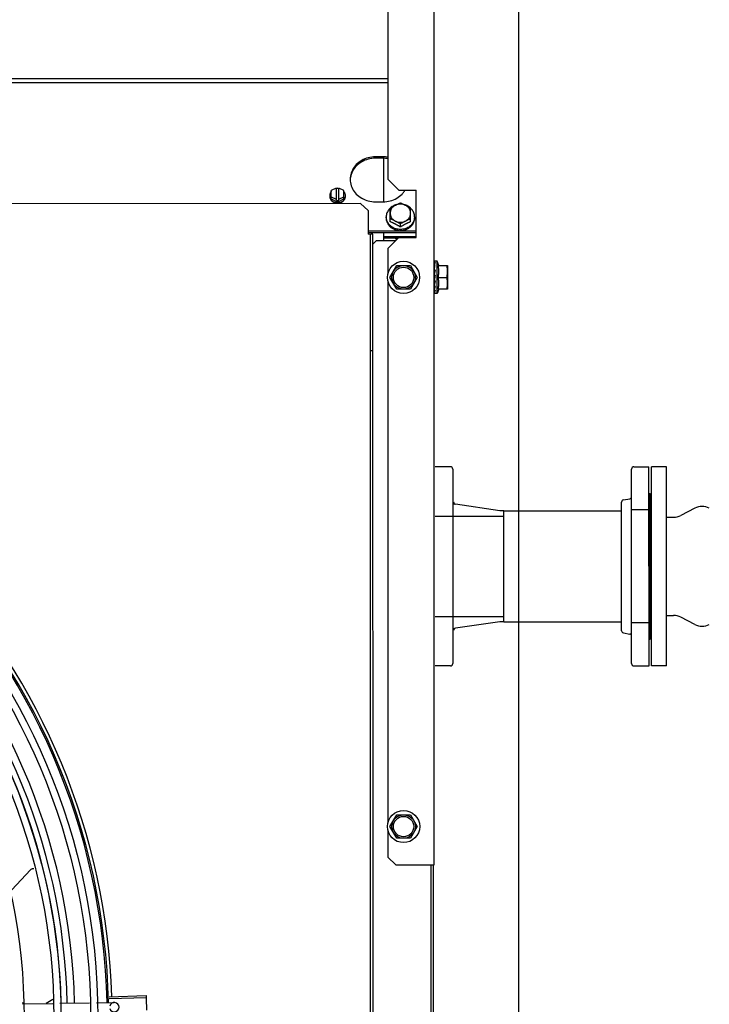
# Model space of a CAD drawing. Units: millimetres. Extents: x 3061 to 4404, y 645 to 1408.
# Drawn here: x 4273 to 4274, y 752 to 753 of the extents above; entities that cross this region are included whole.
import ezdxf

# ---------------------------------------------------------------- set-up
doc = ezdxf.new("R2010")
doc.units = ezdxf.units.MM
doc.linetypes.add('CONTINUO', pattern=[0])
doc.linetypes.add('DASHED2', pattern=[0.375, 0.25, -0.125])
for name, color, linetype in [('-teeqpp', 252, 'Continuous'), ('-tetub_AG', 31, 'Continuous'), ('AC-TUB', 4, 'Continuous'), ('EQP', 31, 'Continuous'), ('ESTACIONAMENTO', 2, 'CONTINUO')]:
    doc.layers.add(name, color=color, linetype=linetype)
doc.layers.add('CALÇADA', color=252, linetype='Continuous', lineweight=20)

# ---------------------------------------------------------------- blocks, each defined once
blk = doc.blocks.new('VAGA1')
at = {"layer": 'ESTACIONAMENTO', "color": 164, "linetype": 'DASHED2'}
blk.add_arc((-2528887.01162, 1741341.96465), 173.44417, 91.1109514, 105.6773102, dxfattribs=at)

msp = doc.modelspace()

# ---------------------------------------------------------------- linework, layer by layer
at = {"layer": '-teeqpp'}
for p, q in [((4273.41977, 751.94586), (4273.41539, 751.94336)), ((4273.45554, 751.94771), (4273.47908, 751.94844)), ((4273.45558, 751.94661), (4273.47912, 751.94728)), ((4273.40032, 751.94313), (4273.41963, 751.94342)), ((4273.42413, 751.94349), (4273.44304, 751.94378)), ((4273.44753, 751.94384), (4273.4588, 751.94401))]:
    msp.add_line(p, q, dxfattribs=at)
for points in [[(4273.39233, 752.0143), (4273.39361, 752.01577), (4273.40536, 752.02854)], [(4273.40536, 752.02854), (4273.40548, 752.02866), (4273.40571, 752.02885), (4273.40595, 752.02901), (4273.40621, 752.02915), (4273.40648, 752.02927), (4273.40675, 752.02935), (4273.40702, 752.02941), (4273.40729, 752.02944), (4273.40754, 752.02945)]]:
    msp.add_lwpolyline(points, dxfattribs=at)
for radius in [0.41395, 0.40945, 0.3905, 0.386, 0.36705]:
    msp.add_circle((4273.0343, 751.9346), radius, dxfattribs=at)
for centre, radius, start, end in [((4273.0343, 751.9346), 0.42095, 1.26533, 45.45806), ((4273.0343, 751.9346), 0.42, 1.27228, 45.45499), ((4273.0343, 751.9346), 0.42306, 1.80423, 43.17995), ((4273.03429, 751.9346), 0.39469, 1.30393, 45.42778), ((4273.03429, 751.9346), 0.39931, 1.29666, 45.43493), ((4273.03429, 751.9346), 0.39085, 1.30822, 45.4235), ((4273.45885, 751.94101), 0.003, 195.86544, 165.86544)]:
    msp.add_arc(centre, radius, start, end, dxfattribs=at)
for points, start_tangent, end_tangent in [([(4273.47908, 751.94844), (4273.47912, 751.94728)], (0.031105, -0.999516), (0.028493, -0.999594)), ([(4273.47912, 751.94728), (4273.47921, 751.94345)], (0.028493, -0.999594), (0.01989, -0.999802)), ([(4273.47912, 751.94728), (4273.47921, 751.94345)], (0.028491, -0.999594), (0.01989, -0.999802)), ([(4273.40165, 751.94318), (4273.40126, 751.94337), (4273.40034, 751.94373)], (-0.89556, 0.44494), (-0.947178, 0.320708)), ([(4273.47921, 751.94345), (4273.47927, 751.93962), (4273.47927, 751.93904)], (0.01989, -0.999802), (0.009977, -0.99995)), ([(4273.47921, 751.94345), (4273.47927, 751.93904)], (0.01989, -0.999802), (0.009977, -0.99995))]:
    msp.add_spline(points, degree=3, dxfattribs=dict(at, start_tangent=start_tangent, end_tangent=end_tangent))
at = {"layer": '-tetub_AG', "color": 2, "lineweight": 0}
msp.add_line((4273.78187, 752.18667), (4273.78187, 752.25727), dxfattribs=at)
at = {"layer": 'AC-TUB', "color": 2}
for p, q in [((4273.66254, 752.03164), (4273.66248, 753.03164)), ((4273.633, 752.59464), (4273.63301, 752.46864)), ((4271.45701, 752.53282), (4273.63301, 752.53296)), ((4271.45701, 752.53018), (4273.63301, 752.53032)), ((4273.63001, 752.48293), (4273.62501, 752.48293)), ((4273.63001, 752.48204), (4273.62501, 752.48204)), ((4273.63051, 752.45429), (4273.63051, 752.48204)), ((4273.63301, 752.46864), (4273.64001, 752.46164)), ((4273.60011, 752.46304), (4273.59701, 752.46144)), ((4273.59701, 752.45618), (4273.59701, 752.46144)), ((4273.60011, 752.46304), (4273.60011, 752.45538)), ((4273.60101, 752.46297), (4273.60011, 752.46251)), ((4273.60101, 752.46297), (4273.60191, 752.46251)), ((4273.60191, 752.45538), (4273.60191, 752.46304)), ((4273.60501, 752.46144), (4273.60191, 752.46304)), ((4273.60501, 752.45618), (4273.60501, 752.46144)), ((4273.64001, 752.46164), (4273.65101, 752.46164)), ((4273.65101, 752.43164), (4273.65101, 752.46164)), ((4273.59701, 752.45752), (4273.60011, 752.45592)), ((4273.59701, 752.45618), (4273.60101, 752.45411)), ((4273.60101, 752.45492), (4273.60011, 752.45538)), ((4273.60101, 752.45411), (4273.60501, 752.45618)), ((4273.60101, 752.45492), (4273.60191, 752.45538)), ((4273.60101, 752.45411), (4273.60101, 752.45492)), ((4273.60191, 752.45592), (4273.60501, 752.45752)), ((4273.62501, 752.45429), (4273.63001, 752.45429)), ((4273.61551, 752.45312), (4271.47461, 752.45298)), ((4273.61551, 752.45312), (4273.62051, 752.44865)), ((4273.62051, 752.44865), (4273.62051, 752.43364)), ((4273.63451, 752.44162), (4273.63451, 752.45027)), ((4273.64751, 752.44162), (4273.64751, 752.45027)), ((4273.63201, 752.44472), (4273.63201, 752.44398)), ((4273.65001, 752.44472), (4273.65001, 752.44398)), ((4273.65101, 752.4355), (4273.62051, 752.4355)), ((4273.64101, 752.43826), (4273.64101, 752.4402)), ((4273.65101, 752.43461), (4273.62051, 752.43461)), ((4273.62126, 752.43364), (4273.62051, 752.43364)), ((4273.62208, 751.43564), (4273.62201, 752.43364)), ((4273.62356, 752.43364), (4273.62201, 752.43364)), ((4273.62363, 751.43564), (4273.62356, 752.43364)), ((4273.62552, 752.42949), (4273.62357, 752.42754)), ((4273.63787, 752.42949), (4273.62552, 752.42949)), ((4273.63052, 752.42949), (4273.63051, 752.43461)), ((4273.63051, 752.43228), (4273.65101, 752.43228)), ((4273.63051, 752.43139), (4273.63977, 752.43139)), ((4273.63302, 752.42464), (4273.64002, 752.43164)), ((4273.64002, 752.43164), (4273.65101, 752.43164)), ((4273.63302, 752.42464), (4273.63302, 752.40828)), ((4273.66258, 752.41639), (4273.66258, 752.41587)), ((4273.66452, 752.41639), (4273.66275, 752.41639)), ((4273.66546, 752.41364), (4273.66452, 752.41639)), ((4273.66452, 752.39589), (4273.66452, 752.41639)), ((4273.63436, 752.40614), (4273.63869, 752.41364)), ((4273.63869, 752.41364), (4273.64735, 752.41364)), ((4273.64735, 752.41364), (4273.65168, 752.40614)), ((4273.66258, 752.41114), (4273.66252, 752.41114)), ((4273.66258, 752.41387), (4273.66258, 752.41284)), ((4273.6651, 752.41364), (4273.67102, 752.41364)), ((4273.67102, 752.41364), (4273.67102, 752.39864)), ((4273.63302, 752.404), (4273.63304, 752.05828)), ((4273.63869, 752.39864), (4273.63436, 752.40614)), ((4273.65168, 752.40614), (4273.64735, 752.39864)), ((4273.66261, 752.40521), (4273.66264, 752.40533)), ((4273.66288, 752.40614), (4273.66284, 752.40591)), ((4273.6651, 752.40614), (4273.67069, 752.40614)), ((4273.64735, 752.39864), (4273.63869, 752.39864)), ((4273.66258, 752.40114), (4273.66252, 752.40114)), ((4273.66258, 752.40185), (4273.66258, 752.40126)), ((4273.66258, 752.40114), (4273.66258, 752.40086)), ((4273.66258, 752.39838), (4273.66258, 752.39818)), ((4273.66547, 752.39864), (4273.66452, 752.39589)), ((4273.67102, 752.39864), (4273.66511, 752.39864)), ((4273.66258, 752.39657), (4273.66258, 752.39645)), ((4273.66258, 752.39656), (4273.66258, 752.39589)), ((4273.66452, 752.39589), (4273.66261, 752.39589)), ((4273.62202, 752.35953), (4273.62357, 752.35953)), ((4273.67282, 752.28547), (4273.66321, 752.28547)), ((4273.78972, 752.28547), (4273.79932, 752.28547)), ((4273.78972, 752.28547), (4273.79932, 752.28547)), ((4273.79933, 752.15847), (4273.79932, 752.28547)), ((4273.79933, 752.15847), (4273.79932, 752.28547)), ((4273.81041, 752.28547), (4273.80091, 752.28547)), ((4273.80092, 752.15847), (4273.80091, 752.28547)), ((4273.80092, 752.15847), (4273.80091, 752.28547)), ((4273.81041, 752.28547), (4273.80091, 752.28547)), ((4273.81042, 752.15847), (4273.81041, 752.28547)), ((4273.81042, 752.15847), (4273.81041, 752.28547)), ((4273.67432, 752.28397), (4273.67432, 752.15997)), ((4273.78822, 752.15997), (4273.78822, 752.28397)), ((4273.78822, 752.15997), (4273.78822, 752.28397)), ((4273.79932, 752.26847), (4273.80012, 752.26847)), ((4273.80012, 752.17547), (4273.80012, 752.26847)), ((4273.80012, 752.17772), (4273.80012, 752.26622)), ((4273.80012, 752.17772), (4273.80012, 752.26622)), ((4273.80091, 752.26622), (4273.80012, 752.26622)), ((4273.70433, 752.25729), (4273.676, 752.26158)), ((4273.78187, 752.18097), (4273.78187, 752.26297)), ((4273.78187, 752.18097), (4273.78187, 752.26297)), ((4273.78298, 752.26442), (4273.7871, 752.2651)), ((4273.78298, 752.26442), (4273.7871, 752.2651)), ((4273.80012, 752.18272), (4273.80012, 752.26122)), ((4273.66321, 752.25397), (4273.70687, 752.25397)), ((4273.70687, 752.25729), (4273.70433, 752.25729)), ((4273.70687, 752.18664), (4273.70687, 752.25729)), ((4273.70687, 752.18667), (4273.70687, 752.25727)), ((4273.70687, 752.25727), (4273.78187, 752.25727)), ((4273.78187, 752.18667), (4273.78187, 752.25727)), ((4273.79932, 752.25797), (4273.78822, 752.25797)), ((4273.79932, 752.25797), (4273.78822, 752.25797)), ((4273.81041, 752.25322), (4273.81493, 752.25323)), ((4273.81041, 752.25322), (4273.81493, 752.25323)), ((4273.82852, 752.259), (4273.81953, 752.25435)), ((4273.82852, 752.259), (4273.81953, 752.25435)), ((4273.81042, 752.19072), (4273.81493, 752.19073)), ((4273.81042, 752.19072), (4273.81493, 752.19073)), ((4273.66322, 752.18997), (4273.70687, 752.18997)), ((4273.70434, 752.18664), (4273.67601, 752.18248)), ((4273.70687, 752.18664), (4273.70434, 752.18664)), ((4273.70687, 752.18667), (4273.78187, 752.18667)), ((4273.79933, 752.18597), (4273.78822, 752.18597)), ((4273.79933, 752.18597), (4273.78822, 752.18597)), ((4273.82852, 752.18495), (4273.81954, 752.1896)), ((4273.82852, 752.18495), (4273.81954, 752.1896)), ((4273.78298, 752.17952), (4273.78711, 752.17885)), ((4273.78298, 752.17952), (4273.78711, 752.17885)), ((4273.80092, 752.17772), (4273.80012, 752.17772)), ((4273.79933, 752.17547), (4273.80012, 752.17547)), ((4273.67282, 752.15847), (4273.66322, 752.15847)), ((4273.78972, 752.15847), (4273.79933, 752.15847)), ((4273.78972, 752.15847), (4273.79933, 752.15847)), ((4273.81042, 752.15847), (4273.80092, 752.15847)), ((4273.81042, 752.15847), (4273.80092, 752.15847)), ((4273.63438, 752.05614), (4273.63871, 752.06364)), ((4273.63871, 752.06364), (4273.64737, 752.06364)), ((4273.64737, 752.06364), (4273.6517, 752.05614)), ((4273.63304, 752.054), (4273.63304, 752.03664)), ((4273.63871, 752.04864), (4273.63438, 752.05614)), ((4273.6517, 752.05614), (4273.64737, 752.04864)), ((4273.64737, 752.04864), (4273.63871, 752.04864)), ((4273.63304, 752.03664), (4273.63804, 752.03164)), ((4273.63804, 752.03164), (4273.66254, 752.03164)), ((4273.66058, 751.34164), (4273.66054, 752.03164)), ((4273.66207, 751.54658), (4273.66204, 752.03164))]:
    msp.add_line(p, q, dxfattribs=at)
for points in [[(4273.66258, 752.41583), (4273.66258, 752.41456), (4273.66259, 752.41417)], [(4273.66258, 752.41571), (4273.66258, 752.41444), (4273.66259, 752.41417)], [(4273.66258, 752.41411), (4273.66258, 752.41306), (4273.66259, 752.41206), (4273.6626, 752.41157)], [(4273.66258, 752.41284), (4273.66259, 752.41185), (4273.6626, 752.41156)], [(4273.66258, 752.41142), (4273.66258, 752.41073), (4273.66259, 752.41007), (4273.66261, 752.40951)], [(4273.66258, 752.40809), (4273.66258, 752.40784), (4273.6626, 752.4076), (4273.66261, 752.40738)], [(4273.66261, 752.40521), (4273.6626, 752.40501), (4273.66258, 752.40479), (4273.66258, 752.40464)], [(4273.66261, 752.40304), (4273.6626, 752.40249), (4273.66258, 752.40185)], [(4273.6626, 752.40103), (4273.6626, 752.40043), (4273.66258, 752.39944), (4273.66258, 752.39847)], [(4273.66259, 752.39835), (4273.66258, 752.39784), (4273.66258, 752.39661)]]:
    msp.add_lwpolyline(points, dxfattribs=at)
for centre, radius in [((4273.64302, 752.40614), 0.01025), ((4273.64302, 752.40614), 0.0075), ((4273.64302, 752.40614), 0.0065), ((4273.64304, 752.05614), 0.01025), ((4273.64304, 752.05614), 0.0075), ((4273.64304, 752.05614), 0.0065)]:
    msp.add_circle(centre, radius, dxfattribs=at)
for centre, radius, start, end in [((4273.67282, 752.28397), 0.0015, 0.00367, 90.00367), ((4273.78972, 752.28397), 0.0015, 90.00367, 180.00367), ((4273.78972, 752.28397), 0.0015, 90.00367, 180.00367), ((4273.78672, 752.26655), 0.0015, 285.00367, 0.00367), ((4273.78672, 752.26655), 0.0015, 285.00367, 0.00367), ((4273.67582, 752.26297), 0.0015, 180.00367, 255.00367), ((4273.67639, 752.26303), 0.0015, 180.00367, 255.00367), ((4273.78337, 752.26297), 0.0015, 105.00367, 180.00367), ((4273.78337, 752.26297), 0.0015, 105.00367, 180.00367), ((4273.83312, 752.25012), 0.01, 62.61217, 117.39516), ((4273.81493, 752.26323), 0.01, 270.00367, 297.39516), ((4273.81493, 752.26323), 0.01, 270.00367, 297.39516), ((4273.81494, 752.18073), 0.01, 62.61217, 90.00367), ((4273.81494, 752.18073), 0.01, 62.61217, 90.00367), ((4273.83312, 752.19383), 0.01, 242.61217, 297.39516), ((4273.67582, 752.18097), 0.0015, 105.00367, 180.00367), ((4273.6764, 752.18103), 0.0015, 105.00367, 180.00367), ((4273.78337, 752.18097), 0.0015, 180.00367, 255.00367), ((4273.78337, 752.18097), 0.0015, 180.00367, 255.00367), ((4273.78672, 752.1774), 0.0015, 0.00367, 75.00367), ((4273.78672, 752.1774), 0.0015, 0.00367, 75.00367), ((4273.67282, 752.15997), 0.0015, 270.00367, 0.00367), ((4273.78972, 752.15997), 0.0015, 180.00367, 270.00367), ((4273.78972, 752.15997), 0.0015, 180.00367, 270.00367)]:
    msp.add_arc(centre, radius, start, end, dxfattribs=at)
for points, start_tangent, end_tangent in [([(4273.62501, 752.48293), (4273.6205, 752.48235), (4273.61636, 752.48066), (4273.61292, 752.47799), (4273.61046, 752.47456), (4273.60918, 752.47065)], (-1, -0.000064), (-0.158488, -0.987361)), ([(4273.62501, 752.48204), (4273.6205, 752.48146), (4273.61636, 752.47977), (4273.61292, 752.4771), (4273.61046, 752.47367), (4273.60918, 752.46976)], (-1, -0.000064), (-0.158488, -0.987361)), ([(4273.63303, 752.48267), (4273.63001, 752.48293)], (-0.985535, 0.169475), (-1, -0.000064)), ([(4273.63303, 752.48178), (4273.63001, 752.48204)], (-0.985535, 0.169475), (-1, -0.000064)), ([(4273.60918, 752.47065), (4273.60901, 752.46861)], (-0.158488, -0.987361), (0.000064, -1)), ([(4273.60901, 752.46861), (4273.60902, 752.46817)], (0.000064, -1), (0.034705, -0.999398)), ([(4273.60902, 752.46817), (4273.60918, 752.46657)], (0.034705, -0.999398), (0.158615, -0.987341)), ([(4273.60918, 752.46657), (4273.61046, 752.46266), (4273.61292, 752.45924), (4273.61636, 752.45657), (4273.61681, 752.45632)], (0.158615, -0.987341), (0.882029, -0.471195)), ([(4273.597, 752.46081), (4273.59681, 752.46056), (4273.59647, 752.46), (4273.59622, 752.4594), (4273.59606, 752.45878), (4273.59601, 752.45814)], (-0.639807, -0.768536), (0.000064, -1)), ([(4273.6002, 752.46255), (4273.60011, 752.46254)], (-0.989193, -0.146616), (-0.986802, -0.161931)), ([(4273.60191, 752.46254), (4273.60183, 752.46255)], (-0.986823, 0.161805), (-0.989212, 0.146489)), ([(4273.60601, 752.45814), (4273.60596, 752.45878), (4273.60581, 752.4594), (4273.60556, 752.46), (4273.60522, 752.46056), (4273.60502, 752.46081)], (-0.000064, 1), (-0.639905, 0.768454)), ([(4273.6426, 752.45977), (4273.64394, 752.46157)], (0.659219, 0.751951), (0.534102, 0.84542)), ([(4273.59601, 752.45814), (4273.59602, 752.45787)], (0.000064, -1), (0.066693, -0.997774)), ([(4273.59601, 752.45787), (4273.59606, 752.45724), (4273.59622, 752.45661), (4273.59647, 752.45601)], (0.000064, -1), (0.454587, -0.890702)), ([(4273.59602, 752.45787), (4273.59606, 752.4575), (4273.59622, 752.45688), (4273.59647, 752.45628)], (0.066693, -0.997774), (0.454587, -0.890702)), ([(4273.59647, 752.45628), (4273.59681, 752.45572), (4273.59723, 752.45521), (4273.59774, 752.45476), (4273.59831, 752.45438), (4273.59894, 752.45407), (4273.5996, 752.45385)], (0.454587, -0.890702), (0.967178, -0.2541)), ([(4273.59647, 752.45601), (4273.59681, 752.45545), (4273.59723, 752.45494), (4273.59774, 752.45449), (4273.59831, 752.45411), (4273.59894, 752.4538), (4273.5996, 752.45358)], (0.454587, -0.890702), (0.967178, -0.2541)), ([(4273.5996, 752.45385), (4273.6003, 752.45371), (4273.60101, 752.45367)], (0.967178, -0.2541), (1, 0.000064)), ([(4273.60101, 752.45367), (4273.60173, 752.45371), (4273.60242, 752.45385)], (1, 0.000064), (0.967145, 0.254224)), ([(4273.60242, 752.45385), (4273.60309, 752.45407), (4273.60372, 752.45438), (4273.60429, 752.45476), (4273.60479, 752.45521), (4273.60522, 752.45572), (4273.60556, 752.45628)], (0.967145, 0.254224), (0.454473, 0.89076)), ([(4273.60242, 752.45358), (4273.60309, 752.4538), (4273.60372, 752.45411), (4273.60429, 752.45449), (4273.60479, 752.45494), (4273.60522, 752.45545), (4273.60556, 752.45601)], (0.967145, 0.254224), (0.454473, 0.89076)), ([(4273.60556, 752.45628), (4273.60581, 752.45688), (4273.60596, 752.4575), (4273.606, 752.45787)], (0.454473, 0.89076), (0.066565, 0.997782)), ([(4273.60556, 752.45601), (4273.60581, 752.45661), (4273.60596, 752.45724), (4273.60601, 752.45787)], (0.454473, 0.89076), (-0.000064, 1)), ([(4273.606, 752.45787), (4273.60601, 752.45814)], (0.066565, 0.997782), (-0.000064, 1)), ([(4273.61681, 752.45632), (4273.62051, 752.45487), (4273.62501, 752.45429)], (0.882029, -0.471195), (1, 0.000064)), ([(4273.63001, 752.45429), (4273.63452, 752.45487), (4273.63866, 752.45657), (4273.64211, 752.45924), (4273.6426, 752.45977)], (1, 0.000064), (0.659219, 0.751951)), ([(4273.63845, 752.45242), (4273.63906, 752.45272), (4273.6397, 752.45303), (4273.64036, 752.45334), (4273.64101, 752.45363)], (0.894238, 0.447592), (0.915621, 0.402043)), ([(4273.64101, 752.45363), (4273.64167, 752.45334), (4273.64232, 752.45303), (4273.64297, 752.45272), (4273.64358, 752.45242)], (0.915672, -0.401926), (0.894295, -0.447477)), ([(4273.5996, 752.45358), (4273.6003, 752.45344), (4273.60101, 752.4534)], (0.967178, -0.2541), (1, 0.000064)), ([(4273.60101, 752.4534), (4273.60173, 752.45344), (4273.60242, 752.45358)], (1, 0.000064), (0.967145, 0.254224)), ([(4273.63451, 752.45028), (4273.63373, 752.44945), (4273.63299, 752.44837), (4273.63245, 752.44721), (4273.63212, 752.44598), (4273.63201, 752.44472)], (-0.729605, -0.683869), (0.000064, -1)), ([(4273.63771, 752.45221), (4273.63693, 752.45189), (4273.63572, 752.45123), (4273.63465, 752.45041), (4273.63451, 752.45028)], (-0.943043, -0.33267), (-0.729605, -0.683869)), ([(4273.63776, 752.45208), (4273.63706, 752.45165), (4273.63642, 752.45115), (4273.63586, 752.45058), (4273.63538, 752.44995), (4273.63501, 752.44926), (4273.63474, 752.44854), (4273.63457, 752.4478), (4273.63451, 752.44704)], (-0.888388, -0.459094), (0.000064, -1)), ([(4273.63451, 752.45027), (4273.63517, 752.45066), (4273.63582, 752.45103), (4273.63647, 752.45139), (4273.63712, 752.45174), (4273.63776, 752.45208)], (0.85959, 0.510984), (0.888388, 0.459094)), ([(4273.63845, 752.45244), (4273.63823, 752.45238), (4273.63771, 752.45221)], (-0.966321, -0.257341), (-0.943043, -0.33267)), ([(4273.64426, 752.45208), (4273.6435, 752.45241), (4273.6427, 752.45266), (4273.64186, 752.4528), (4273.64101, 752.45285), (4273.64017, 752.4528), (4273.63933, 752.45266), (4273.63853, 752.45241), (4273.63776, 752.45208)], (-0.888447, 0.45898), (-0.888388, -0.459094)), ([(4273.63776, 752.45208), (4273.63841, 752.4524), (4273.63845, 752.45242)], (0.888388, 0.459094), (0.894238, 0.447592)), ([(4273.64431, 752.45221), (4273.64379, 752.45238), (4273.64358, 752.45244)], (-0.943086, 0.332549), (-0.966353, 0.257218)), ([(4273.64358, 752.45242), (4273.64362, 752.4524), (4273.64426, 752.45208)], (0.894295, -0.447477), (0.888447, -0.45898)), ([(4273.64751, 752.44704), (4273.64746, 752.4478), (4273.64729, 752.44854), (4273.64702, 752.44926), (4273.64664, 752.44995), (4273.64617, 752.45058), (4273.64561, 752.45115), (4273.64497, 752.45165), (4273.64426, 752.45208)], (-0.000064, 1), (-0.888447, 0.45898)), ([(4273.64426, 752.45208), (4273.64491, 752.45174), (4273.64556, 752.45139), (4273.6462, 752.45103), (4273.64686, 752.45066), (4273.64751, 752.45027)], (0.888447, -0.45898), (0.859656, -0.510874)), ([(4273.64752, 752.45028), (4273.64738, 752.45041), (4273.6463, 752.45123), (4273.6451, 752.45189), (4273.64431, 752.45221)], (-0.729692, 0.683776), (-0.943086, 0.332549)), ([(4273.65001, 752.44472), (4273.6499, 752.44598), (4273.64957, 752.44721), (4273.64903, 752.44837), (4273.6483, 752.44945), (4273.64752, 752.45028)], (-0.000064, 1), (-0.729692, 0.683776)), ([(4273.63205, 752.44399), (4273.63201, 752.44472)], (-0.101338, 0.994852), (-0.000064, 1)), ([(4273.63201, 752.44398), (4273.63203, 752.44355), (4273.63206, 752.44311), (4273.63212, 752.44268)], (0.000064, -1), (0.161881, -0.98681)), ([(4273.64097, 752.43666), (4273.63961, 752.43676), (4273.63823, 752.43706), (4273.63693, 752.43754), (4273.63572, 752.4382), (4273.63465, 752.43902), (4273.63373, 752.43998), (4273.633, 752.44106), (4273.63245, 752.44223), (4273.63213, 752.44346), (4273.63205, 752.44399)], (-0.999991, 0.004285), (-0.101338, 0.994852)), ([(4273.63215, 752.44251), (4273.63214, 752.4426), (4273.63212, 752.44268)], (-0.193374, 0.981125), (-0.170945, 0.985281)), ([(4273.6322, 752.44243), (4273.63217, 752.44247), (4273.63215, 752.44251)], (-0.508794, 0.860888), (-0.450333, 0.89286)), ([(4273.6322, 752.44243), (4273.63242, 752.44161), (4273.63273, 752.4408), (4273.63313, 752.44003)], (0.212184, -0.97723), (0.50004, -0.866002)), ([(4273.63451, 752.44704), (4273.63457, 752.44628), (4273.63474, 752.44553), (4273.63501, 752.44481), (4273.63539, 752.44413), (4273.63586, 752.4435), (4273.63642, 752.44292), (4273.63706, 752.44242), (4273.63776, 752.442)], (0.000064, -1), (0.888447, -0.45898)), ([(4273.63776, 752.442), (4273.63712, 752.44233), (4273.63647, 752.44265), (4273.63582, 752.44296), (4273.63517, 752.44326), (4273.63451, 752.44355)], (-0.888447, 0.45898), (-0.915672, 0.401926)), ([(4273.64101, 752.43826), (4273.64045, 752.4386), (4273.63991, 752.43891), (4273.63939, 752.43921), (4273.63888, 752.4395), (4273.63837, 752.43977), (4273.63787, 752.44004), (4273.63736, 752.4403), (4273.63686, 752.44055), (4273.63635, 752.44079), (4273.63581, 752.44104), (4273.63521, 752.44132), (4273.63451, 752.44162)], (-0.854068, 0.520161), (-0.920603, 0.390501)), ([(4273.63776, 752.442), (4273.63853, 752.44166), (4273.63933, 752.44142), (4273.64017, 752.44127), (4273.64101, 752.44122), (4273.64186, 752.44127), (4273.6427, 752.44142), (4273.6435, 752.44166), (4273.64426, 752.442)], (0.888447, -0.45898), (0.888388, 0.459094)), ([(4273.64101, 752.4402), (4273.64036, 752.44058), (4273.63971, 752.44095), (4273.63906, 752.44131), (4273.63841, 752.44166), (4273.63776, 752.442)], (-0.859656, 0.510874), (-0.888447, 0.45898)), ([(4273.64426, 752.442), (4273.64362, 752.44166), (4273.64297, 752.44131), (4273.64232, 752.44095), (4273.64167, 752.44058), (4273.64101, 752.4402)], (-0.888388, -0.459094), (-0.85959, -0.510984)), ([(4273.64751, 752.44162), (4273.64686, 752.44134), (4273.64629, 752.44108), (4273.64578, 752.44084), (4273.64531, 752.44062), (4273.64485, 752.44039), (4273.64438, 752.44015), (4273.6439, 752.4399), (4273.64343, 752.43965), (4273.64297, 752.4394), (4273.6425, 752.43913), (4273.64202, 752.43886), (4273.64153, 752.43857), (4273.64101, 752.43826)], (-0.920553, -0.390619), (-0.854002, -0.52027)), ([(4273.64998, 752.44399), (4273.6499, 752.44346), (4273.64957, 752.44223), (4273.64903, 752.44106), (4273.6483, 752.43998), (4273.64738, 752.43902), (4273.6463, 752.4382), (4273.6451, 752.43754), (4273.6438, 752.43706), (4273.64242, 752.43676), (4273.64106, 752.43666)], (-0.101211, -0.994865), (-0.99999, -0.004413)), ([(4273.64426, 752.442), (4273.64497, 752.44242), (4273.64561, 752.44292), (4273.64617, 752.4435), (4273.64664, 752.44413), (4273.64702, 752.44481), (4273.64729, 752.44553), (4273.64746, 752.44628), (4273.64751, 752.44704)], (0.888388, 0.459094), (-0.000064, 1)), ([(4273.64751, 752.44355), (4273.64686, 752.44326), (4273.64621, 752.44296), (4273.64556, 752.44265), (4273.64491, 752.44233), (4273.64426, 752.442)], (-0.915621, -0.402043), (-0.888388, -0.459094)), ([(4273.64893, 752.44022), (4273.64932, 752.4409), (4273.64962, 752.44161), (4273.64984, 752.44235)], (0.54158, 0.840649), (0.228159, 0.973624)), ([(4273.64988, 752.44252), (4273.64986, 752.44243), (4273.64984, 752.44235)], (-0.193249, -0.98115), (-0.215539, -0.976495)), ([(4273.64992, 752.44287), (4273.6499, 752.44269), (4273.64988, 752.44252)], (-0.102276, -0.994756), (-0.12146, -0.992596)), ([(4273.64992, 752.44287), (4273.64997, 752.44324), (4273.65, 752.44361), (4273.65001, 752.44398)], (0.172194, 0.985063), (-0.000064, 1)), ([(4273.65001, 752.44472), (4273.64998, 752.44399)], (0.000064, -1), (-0.101211, -0.994865)), ([(4273.63322, 752.43989), (4273.63317, 752.43996), (4273.63313, 752.44003)], (-0.542163, 0.840273), (-0.523833, 0.851821)), ([(4273.63335, 752.43983), (4273.63328, 752.43986), (4273.63322, 752.43989)], (-0.918489, 0.395446), (-0.902928, 0.429792)), ([(4273.63335, 752.43983), (4273.63359, 752.43947), (4273.63385, 752.43913), (4273.63414, 752.43879), (4273.63444, 752.43846), (4273.63476, 752.43815), (4273.63509, 752.43785)], (0.542596, -0.839994), (0.761765, -0.647853)), ([(4273.63523, 752.43774), (4273.63516, 752.4378), (4273.63509, 752.43785)], (-0.799678, 0.600429), (-0.787458, 0.616368)), ([(4273.63542, 752.43774), (4273.63533, 752.43774), (4273.63523, 752.43774)], (-0.9997, 0.0245), (-0.998759, 0.049813)), ([(4273.63542, 752.43774), (4273.63615, 752.43722), (4273.63694, 752.43678), (4273.63776, 752.4364)], (0.791702, -0.610908), (0.928053, -0.372447)), ([(4273.63794, 752.43635), (4273.63785, 752.43637), (4273.63776, 752.4364)], (-0.95085, 0.309652), (-0.944842, 0.327526)), ([(4273.63817, 752.43641), (4273.63805, 752.43637), (4273.63794, 752.43635)], (-0.965939, -0.25877), (-0.971095, -0.238694)), ([(4273.63817, 752.43641), (4273.6388, 752.43621), (4273.63948, 752.43605), (4273.64017, 752.43593), (4273.64083, 752.43586)], (0.944112, -0.329626), (0.997606, -0.06916)), ([(4273.64101, 752.43586), (4273.64092, 752.43586), (4273.64083, 752.43586)], (-1, -0.000064), (-0.999832, 0.018327)), ([(4273.64106, 752.43666), (4273.64101, 752.43666), (4273.64097, 752.43666)], (-0.99999, -0.004413), (-0.999991, 0.004285)), ([(4273.64126, 752.436), (4273.64114, 752.43593), (4273.64101, 752.43586)], (-0.871807, -0.489849), (-0.880979, -0.473156)), ([(4273.64126, 752.436), (4273.64193, 752.436), (4273.64262, 752.43606), (4273.6433, 752.43616), (4273.64392, 752.43629)], (0.999717, -0.023808), (0.969855, 0.243681)), ([(4273.64409, 752.43635), (4273.64401, 752.43632), (4273.64392, 752.43629)], (-0.95081, -0.309774), (-0.956467, -0.29184)), ([(4273.64433, 752.43656), (4273.64421, 752.43645), (4273.64409, 752.43635)], (-0.731724, -0.681601), (-0.744291, -0.667856)), ([(4273.64433, 752.43656), (4273.64515, 752.43685), (4273.64592, 752.43721), (4273.64666, 752.43764)], (0.95734, 0.288963), (0.836614, 0.547793)), ([(4273.6468, 752.43774), (4273.64673, 752.43769), (4273.64666, 752.43764)], (-0.799601, -0.600532), (-0.811449, -0.584424)), ([(4273.64699, 752.43802), (4273.64689, 752.43788), (4273.6468, 752.43774)], (-0.551617, -0.834098), (-0.567166, -0.823603)), ([(4273.64699, 752.43802), (4273.64732, 752.43828), (4273.64764, 752.43855), (4273.64794, 752.43883), (4273.64822, 752.43913), (4273.64848, 752.43943), (4273.64871, 752.43974)], (0.807978, 0.589213), (0.586573, 0.809896)), ([(4273.64881, 752.43989), (4273.64876, 752.43982), (4273.64871, 752.43974)], (-0.542055, -0.840343), (-0.560058, -0.828453)), ([(4273.64893, 752.44022), (4273.64887, 752.44005), (4273.64881, 752.43989)], (-0.338162, -0.941088), (-0.356046, -0.934468)), ([(4273.63862, 752.43025), (4273.63831, 752.43048), (4273.63786, 752.43092), (4273.63751, 752.43139)], (-0.831937, 0.55487), (-0.524236, 0.851573)), ([(4273.6378, 752.43139), (4273.63804, 752.43125), (4273.63849, 752.43102), (4273.63894, 752.43082), (4273.63913, 752.43075)], (0.856567, -0.516036), (0.941724, -0.336385)), ([(4273.66258, 752.41639), (4273.6626, 752.41639), (4273.66261, 752.41639)], (-0.770141, 0.637874), (0.999333, -0.036516)), ([(4273.66312, 752.41638), (4273.66295, 752.41629), (4273.66277, 752.41612), (4273.66259, 752.41587)], (-0.964798, -0.262992), (-0.5432, -0.839603)), ([(4273.66261, 752.41639), (4273.66266, 752.41639), (4273.66275, 752.41639)], (0.999333, -0.036516), (0.999863, -0.016554)), ([(4273.66312, 752.41638), (4273.66293, 752.41638), (4273.66275, 752.41639)], (-0.999111, 0.042151), (-0.999863, 0.016554)), ([(4273.66258, 752.41583), (4273.66258, 752.41582), (4273.6626, 752.41578), (4273.66266, 752.41574), (4273.66275, 752.4157)], (-0.020268, -0.999795), (0.956246, -0.292562)), ([(4273.66258, 752.41571), (4273.66258, 752.41572)], (-0.020205, 0.999796), (0.093272, 0.995641)), ([(4273.66258, 752.41411), (4273.66258, 752.41409), (4273.6626, 752.414), (4273.66266, 752.41393), (4273.66275, 752.41386)], (0.0035, -0.999994), (0.873092, -0.487555)), ([(4273.66258, 752.41387), (4273.66258, 752.4139), (4273.66258, 752.4139)], (-0.007992, 0.999968), (0.106414, 0.994322)), ([(4273.66258, 752.41142), (4273.66258, 752.41139), (4273.6626, 752.41128), (4273.66266, 752.41118), (4273.66275, 752.41109)], (0.00862, -0.999963), (0.802485, -0.596673)), ([(4273.66312, 752.41559), (4273.66305, 752.41544), (4273.66298, 752.41528), (4273.66292, 752.41511), (4273.66285, 752.41494), (4273.66279, 752.41476), (4273.66272, 752.41457), (4273.66265, 752.41438), (4273.66259, 752.41418)], (-0.42507, -0.90516), (-0.312848, -0.949803)), ([(4273.66259, 752.41418), (4273.66259, 752.41417)], (-0.312848, -0.949803), (-0.312567, -0.949896)), ([(4273.66259, 752.41151), (4273.6626, 752.41157)], (0.233409, 0.972379), (0.23313, 0.972446)), ([(4273.6626, 752.41157), (4273.66275, 752.41218)], (0.23313, 0.972446), (0.233244, 0.972418)), ([(4273.66312, 752.41559), (4273.66293, 752.41565), (4273.66275, 752.4157)], (-0.949619, 0.313407), (-0.956246, 0.292562)), ([(4273.66312, 752.41366), (4273.66293, 752.41376), (4273.66275, 752.41386)], (-0.86576, 0.500459), (-0.873092, 0.487555)), ([(4273.66275, 752.41218), (4273.66277, 752.41226), (4273.66284, 752.41257)], (0.233244, 0.972418), (0.236024, 0.971747)), ([(4273.66312, 752.41082), (4273.66293, 752.41096), (4273.66275, 752.41109)], (-0.797563, 0.603235), (-0.802485, 0.596673)), ([(4273.66311, 752.41078), (4273.66305, 752.41049), (4273.66298, 752.41016), (4273.66292, 752.40983), (4273.66285, 752.4095), (4273.66279, 752.40919)], (-0.200392, -0.979716), (-0.196755, -0.980453)), ([(4273.66284, 752.41257), (4273.66286, 752.41263)], (0.236024, 0.971747), (0.236695, 0.971584)), ([(4273.66286, 752.41263), (4273.66295, 752.413), (4273.66312, 752.41366)], (0.236695, 0.971584), (0.258965, 0.965887)), ([(4273.66312, 752.41082), (4273.66311, 752.41078)], (-0.200729, -0.979647), (-0.200392, -0.979716)), ([(4273.6651, 752.40614), (4273.6652, 752.40665), (4273.66528, 752.40717), (4273.66534, 752.40768), (4273.66539, 752.4082), (4273.66543, 752.40872), (4273.66545, 752.40924), (4273.66546, 752.40975), (4273.66546, 752.41028), (4273.66544, 752.41083), (4273.66541, 752.41139), (4273.66536, 752.41196), (4273.66529, 752.41253), (4273.6652, 752.41309), (4273.6651, 752.41364)], (0.189815, 0.98182), (-0.18994, 0.981796)), ([(4273.67102, 752.40989), (4273.671, 752.41064), (4273.67097, 752.41138), (4273.6709, 752.41213), (4273.67081, 752.41288), (4273.67069, 752.41364)], (-0.000064, 1), (-0.171562, 0.985173)), ([(4273.67069, 752.40614), (4273.67081, 752.4069), (4273.6709, 752.40765), (4273.67097, 752.4084), (4273.671, 752.40915), (4273.67102, 752.40989)], (0.171436, 0.985195), (-0.000064, 1)), ([(4273.66258, 752.40809), (4273.66258, 752.40807), (4273.6626, 752.40794), (4273.66266, 752.40782), (4273.66275, 752.40772)], (0.026104, -0.999659), (0.7661, -0.642722)), ([(4273.66258, 752.40455), (4273.66258, 752.40451), (4273.6626, 752.40438), (4273.66266, 752.40426), (4273.66275, 752.40416)], (-0.027771, -0.999614), (0.768278, -0.640116)), ([(4273.66279, 752.40919), (4273.66279, 752.40918), (4273.66272, 752.40885), (4273.66265, 752.40853), (4273.66259, 752.4082)], (-0.196755, -0.980453), (-0.204344, -0.978899)), ([(4273.66269, 752.40512), (4273.66259, 752.40464)], (-0.194719, -0.980859), (-0.202459, -0.979291)), ([(4273.66312, 752.40386), (4273.66305, 752.40351), (4273.66298, 752.40316), (4273.66292, 752.40282), (4273.66285, 752.40249), (4273.66279, 752.40217), (4273.66272, 752.40186), (4273.66265, 752.40156), (4273.66259, 752.40126)], (-0.183812, -0.982961), (-0.226517, -0.974007)), ([(4273.66278, 752.40919), (4273.6627, 752.40927), (4273.66264, 752.40936), (4273.66261, 752.40946), (4273.66261, 752.40951)], (-0.799959, 0.600054), (-0.029942, 0.999552)), ([(4273.66278, 752.40704), (4273.6627, 752.40713), (4273.66264, 752.40724), (4273.66261, 752.40735), (4273.66261, 752.40738)], (-0.765239, 0.643747), (-0.081591, 0.996666)), ([(4273.66284, 752.40591), (4273.6628, 752.40581), (4273.66264, 752.40533)], (-0.317444, -0.948277), (-0.336993, -0.941507)), ([(4273.66294, 752.404), (4273.6628, 752.4036), (4273.66264, 752.40317)], (-0.327215, -0.94495), (-0.370744, -0.928735)), ([(4273.66284, 752.40591), (4273.66278, 752.40563), (4273.66269, 752.40512)], (-0.186107, -0.982529), (-0.194719, -0.980859)), ([(4273.66312, 752.40742), (4273.66293, 752.40757), (4273.66275, 752.40772)], (-0.764422, 0.644717), (-0.7661, 0.642722)), ([(4273.66294, 752.404), (4273.66293, 752.40401), (4273.66275, 752.40416)], (-0.769162, 0.639054), (-0.768278, 0.640116)), ([(4273.66301, 752.40685), (4273.66295, 752.4069), (4273.66278, 752.40704)], (-0.763578, 0.645715), (-0.765239, 0.643747)), ([(4273.66301, 752.40685), (4273.66296, 752.40657), (4273.66288, 752.40614)], (-0.18111, -0.983463), (-0.184346, -0.982861)), ([(4273.66312, 752.40386), (4273.66294, 752.404)], (-0.769961, 0.638091), (-0.769162, 0.639054)), ([(4273.66312, 752.40742), (4273.66304, 752.40699), (4273.66301, 752.40685)], (-0.180718, -0.983535), (-0.18111, -0.983463)), ([(4273.66511, 752.39864), (4273.6652, 752.39919), (4273.66529, 752.39975), (4273.66536, 752.40032), (4273.66541, 752.40089), (4273.66544, 752.40145), (4273.66546, 752.402), (4273.66546, 752.40253), (4273.66545, 752.40305), (4273.66543, 752.40356), (4273.66539, 752.40408), (4273.66534, 752.4046), (4273.66528, 752.40511), (4273.6652, 752.40563), (4273.6651, 752.40614)], (0.189815, 0.98182), (-0.18994, 0.981796)), ([(4273.67102, 752.40239), (4273.671, 752.40314), (4273.67097, 752.40388), (4273.6709, 752.40463), (4273.67081, 752.40538), (4273.67069, 752.40614)], (-0.000064, 1), (-0.171562, 0.985173)), ([(4273.66258, 752.40118), (4273.66258, 752.40114), (4273.66258, 752.40114)], (-0.009922, -0.999951), (0.084261, -0.996444)), ([(4273.66258, 752.40114), (4273.6626, 752.40103), (4273.6626, 752.40103)], (0.084261, -0.996444), (0.373469, -0.927643)), ([(4273.66258, 752.39841), (4273.66258, 752.39839), (4273.66259, 752.39835)], (-0.007864, -0.999969), (0.268743, -0.963212)), ([(4273.66259, 752.40077), (4273.6626, 752.40072)], (0.233533, -0.972349), (0.233304, -0.972404)), ([(4273.66312, 752.40058), (4273.66294, 752.39982), (4273.66277, 752.3991), (4273.66259, 752.39847)], (-0.212088, -0.977251), (-0.294565, -0.955631)), ([(4273.66259, 752.39835), (4273.66259, 752.39833)], (0.268743, -0.963212), (0.333056, -0.942907)), ([(4273.66259, 752.39833), (4273.6626, 752.3983), (4273.66266, 752.39822), (4273.66275, 752.39816)], (0.333056, -0.942907), (0.882489, -0.470333)), ([(4273.66312, 752.39797), (4273.66305, 752.39775), (4273.66298, 752.39755), (4273.66292, 752.39736), (4273.66285, 752.39719), (4273.66279, 752.39703), (4273.66272, 752.39688), (4273.66266, 752.39674), (4273.66259, 752.39661)], (-0.289037, -0.957318), (-0.486195, -0.87385)), ([(4273.6626, 752.40103), (4273.66266, 752.40093), (4273.66275, 752.40084)], (0.373469, -0.927643), (0.808874, -0.587982)), ([(4273.66261, 752.40304), (4273.66261, 752.40307), (4273.66264, 752.40317)], (0.030955, 0.999521), (0.370765, 0.928727)), ([(4273.66301, 752.40066), (4273.66294, 752.40071), (4273.66275, 752.40084)], (-0.8123, 0.58324), (-0.808874, 0.587982)), ([(4273.66312, 752.39797), (4273.66294, 752.39807), (4273.66275, 752.39816)], (-0.889634, 0.456673), (-0.882489, 0.470333)), ([(4273.66312, 752.40058), (4273.66301, 752.40066)], (-0.813806, 0.581137), (-0.8123, 0.58324)), ([(4273.67069, 752.39864), (4273.67081, 752.3994), (4273.6709, 752.40015), (4273.67097, 752.4009), (4273.671, 752.40165), (4273.67102, 752.40239)], (0.171436, 0.985195), (-0.000064, 1)), ([(4273.66258, 752.39589), (4273.6626, 752.39589), (4273.66261, 752.39589)], (-0.77006, -0.637971), (0.999328, 0.036643)), ([(4273.66258, 752.39657), (4273.66258, 752.39656), (4273.66258, 752.39656)], (0.093502, -0.995619), (0.253536, -0.967326)), ([(4273.66258, 752.39657), (4273.66258, 752.39657)], (-0.020077, -0.999798), (0.093502, -0.995619)), ([(4273.66258, 752.39656), (4273.6626, 752.39652), (4273.66266, 752.39647), (4273.66275, 752.39644)], (0.253536, -0.967326), (0.964276, -0.264901)), ([(4273.66312, 752.39635), (4273.66305, 752.39624), (4273.66298, 752.39616), (4273.66292, 752.39608), (4273.66285, 752.39602), (4273.66279, 752.39597), (4273.66272, 752.39594), (4273.66266, 752.39591), (4273.66259, 752.39589)], (-0.52594, -0.850522), (-0.991148, -0.132758)), ([(4273.66312, 752.39635), (4273.66294, 752.39639), (4273.66275, 752.39644)], (-0.969999, 0.243109), (-0.964276, 0.264901))]:
    msp.add_spline(points, degree=3, dxfattribs=dict(at, start_tangent=start_tangent, end_tangent=end_tangent))
at = {"layer": 'EQP', "color": 31, "linetype": 'Continuous'}
msp.add_line((4273.71652, 751.23708), (4273.7162, 756.2256), dxfattribs=at)

# ---------------------------------------------------------------- block references
at = {"layer": 'CALÇADA', "rotation": 179.4034924530202}
msp.add_blockref('VAGA1', (-2506370.2911, 1768495.44457), dxfattribs=at)

doc.saveas('drawing.dxf')
